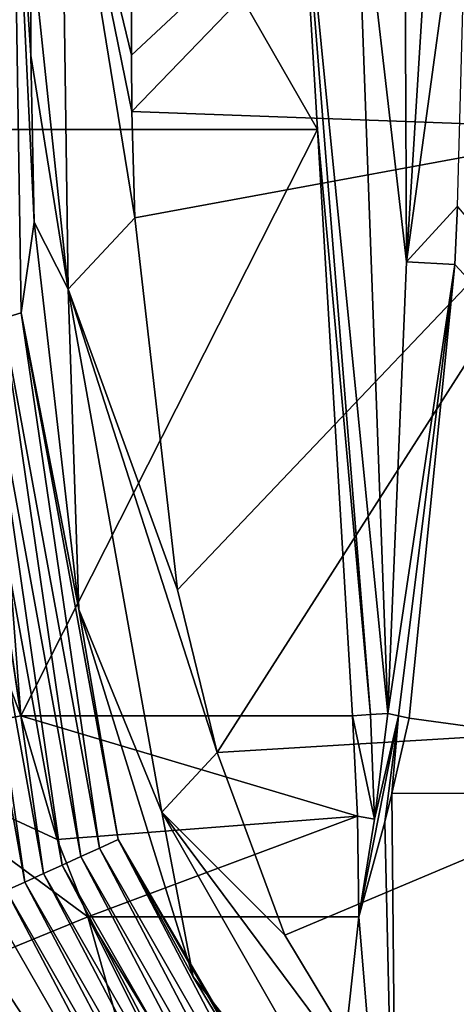
# Model space of a CAD drawing. Units: millimetres. Extents: x -236 to 227, y -389 to 294.
# Drawn here: x -201 to -175, y 183 to 242 of the extents above; entities that cross this region are included whole.
import ezdxf

# ---------------------------------------------------------------- set-up
doc = ezdxf.new("R2010")
doc.units = ezdxf.units.MM
doc.header["$LTSCALE"] = 52.148148
for name, color, linetype in [('13', 7, 'CONTINUOUS'), ('20', 7, 'CONTINUOUS'), ('23', 7, 'CONTINUOUS'), ('32', 7, 'CONTINUOUS'), ('4', 7, 'CONTINUOUS'), ('42', 7, 'CONTINUOUS'), ('43', 7, 'CONTINUOUS'), ('44', 7, 'CONTINUOUS'), ('45', 7, 'CONTINUOUS'), ('46', 7, 'CONTINUOUS'), ('5', 7, 'CONTINUOUS'), ('8', 7, 'CONTINUOUS'), ('87', 7, 'CONTINUOUS'), ('89', 7, 'CONTINUOUS'), ('91', 7, 'CONTINUOUS')]:
    doc.layers.add(name, color=color, linetype=linetype)

msp = doc.modelspace()

# ---------------------------------------------------------------- linework, layer by layer
at = {"layer": '13', "linetype": 'Continuous'}
for points in [[(-178.419, 253.963, 744.843), (-178.31, 227.073, 744.242), (-176.643, 253.938, 743.846), (-178.419, 253.963, 744.843)], [(-178.31, 227.073, 744.242), (-174.636, 253.91, 743.5), (-176.643, 253.938, 743.846), (-178.31, 227.073, 744.242)], [(-175.264, 230.402, 743.5), (-174.636, 253.91, 743.5), (-178.31, 227.073, 744.242), (-175.264, 230.402, 743.5)], [(-175.424, 226.931, 743.5), (-175.264, 230.402, 743.5), (-178.31, 227.073, 744.242), (-175.424, 226.931, 743.5)], [(-179.411, 200.173, 743.641), (-175.424, 226.931, 743.5), (-178.31, 227.073, 744.242), (-179.411, 200.173, 743.641)], [(-175.424, 226.931, 743.5), (-179.411, 200.173, 743.641), (-178.782, 200.036, 743.535), (-175.424, 226.931, 743.5)], [(-178.146, 199.898, 743.5), (-175.424, 226.931, 743.5), (-178.782, 200.036, 743.535), (-178.146, 199.898, 743.5)]]:
    msp.add_3dface(points, dxfattribs=at)
at = {"layer": '20', "linetype": 'Continuous'}
msp.add_3dface([(-207.387, 188.198, 698.529), (-201.256, 174.668, 698.529), (-205.241, 180.414, 696.928), (-207.387, 188.198, 698.529)], dxfattribs=at)
at = {"layer": '23', "linetype": 'Continuous'}
for points in [[(-188.067, 155.508, 739.667), (-197.288, 188.055, 743.5), (-206.559, 184.267, 739.667), (-188.067, 155.508, 739.667)], [(-191.459, 176.462, 743.5), (-197.288, 188.055, 743.5), (-188.067, 155.508, 739.667), (-191.459, 176.462, 743.5)], [(-205.211, 170.427, 730.127), (-196.6, 157.853, 730.127), (-206.559, 184.267, 739.667), (-205.211, 170.427, 730.127)], [(-196.6, 157.853, 730.127), (-188.067, 155.508, 739.667), (-206.559, 184.267, 739.667), (-196.6, 157.853, 730.127)]]:
    msp.add_3dface(points, dxfattribs=at)
at = {"layer": '32', "linetype": 'Continuous'}
msp.add_3dface([(-201.684, 179.176, 699.5), (-201.256, 174.668, 698.529), (-207.387, 188.198, 698.529), (-201.684, 179.176, 699.5)], dxfattribs=at)
at = {"layer": '4', "linetype": 'Continuous'}
for points in [[(-146.237, 195.53, 743.5), (-175.264, 230.402, 743.5), (-175.424, 226.931, 743.5), (-146.237, 195.53, 743.5)], [(-178.146, 199.898, 743.5), (-146.237, 195.53, 743.5), (-175.424, 226.931, 743.5), (-178.146, 199.898, 743.5)], [(-179.183, 195.412, 743.5), (-146.237, 195.53, 743.5), (-178.146, 199.898, 743.5), (-179.183, 195.412, 743.5)], [(-178.845, 160.397, 743.5), (-179.183, 195.412, 743.5), (-179.606, 193.72, 743.5), (-178.845, 160.397, 743.5)], [(-146.237, 195.53, 743.5), (-179.183, 195.412, 743.5), (-178.845, 160.397, 743.5), (-146.237, 195.53, 743.5)], [(-145.834, 160.495, 743.5), (-146.237, 195.53, 743.5), (-178.845, 160.397, 743.5), (-145.834, 160.495, 743.5)], [(-181.142, 188.055, 743.5), (-178.845, 160.397, 743.5), (-179.606, 193.72, 743.5), (-181.142, 188.055, 743.5)], [(-191.459, 176.462, 743.5), (-183.602, 165.531, 743.5), (-197.288, 188.055, 743.5), (-191.459, 176.462, 743.5)], [(-197.288, 188.055, 743.5), (-183.602, 165.531, 743.5), (-181.142, 188.055, 743.5), (-197.288, 188.055, 743.5)], [(-183.602, 165.531, 743.5), (-178.845, 160.397, 743.5), (-181.142, 188.055, 743.5), (-183.602, 165.531, 743.5)]]:
    msp.add_3dface(points, dxfattribs=at)
at = {"layer": '42', "linetype": 'Continuous'}
for points in [[(-181.519, 200.034, 743.859), (-201.279, 200.034, 743.859), (-181.236, 194.048, 743.59), (-181.519, 200.034, 743.859)], [(-181.236, 194.048, 743.59), (-201.279, 200.034, 743.859), (-199.117, 192.655, 743.553), (-181.236, 194.048, 743.59)], [(-197.288, 188.055, 743.5), (-181.236, 194.048, 743.59), (-199.117, 192.655, 743.553), (-197.288, 188.055, 743.5)], [(-197.288, 188.055, 743.5), (-181.142, 188.055, 743.5), (-181.236, 194.048, 743.59), (-197.288, 188.055, 743.5)]]:
    msp.add_3dface(points, dxfattribs=at)
at = {"layer": '43', "linetype": 'Continuous'}
for points in [[(-180.459, 200.101, 743.806), (-181.519, 200.034, 743.859), (-180.215, 193.875, 743.533), (-180.459, 200.101, 743.806)], [(-179.411, 200.173, 743.641), (-180.459, 200.101, 743.806), (-180.215, 193.875, 743.533), (-179.411, 200.173, 743.641)], [(-181.519, 200.034, 743.859), (-181.236, 194.048, 743.59), (-180.215, 193.875, 743.533), (-181.519, 200.034, 743.859)], [(-181.236, 194.048, 743.59), (-181.142, 188.055, 743.5), (-180.215, 193.875, 743.533), (-181.236, 194.048, 743.59)]]:
    msp.add_3dface(points, dxfattribs=at)
at = {"layer": '44', "linetype": 'Continuous'}
for points in [[(-178.782, 200.036, 743.535), (-179.411, 200.173, 743.641), (-180.215, 193.875, 743.533), (-178.782, 200.036, 743.535)], [(-181.142, 188.055, 743.5), (-179.606, 193.72, 743.5), (-178.782, 200.036, 743.535), (-181.142, 188.055, 743.5)], [(-181.142, 188.055, 743.5), (-178.782, 200.036, 743.535), (-180.215, 193.875, 743.533), (-181.142, 188.055, 743.5)], [(-179.606, 193.72, 743.5), (-179.183, 195.412, 743.5), (-178.782, 200.036, 743.535), (-179.606, 193.72, 743.5)], [(-179.183, 195.412, 743.5), (-178.146, 199.898, 743.5), (-178.782, 200.036, 743.535), (-179.183, 195.412, 743.5)]]:
    msp.add_3dface(points, dxfattribs=at)
at = {"layer": '45', "linetype": 'Continuous'}
for points in [[(-199.117, 192.655, 743.553), (-201.279, 200.034, 743.859), (-210.996, 198.157, 739.971), (-199.117, 192.655, 743.553)], [(-206.559, 184.267, 739.667), (-197.288, 188.055, 743.5), (-210.996, 198.157, 739.971), (-206.559, 184.267, 739.667)], [(-197.288, 188.055, 743.5), (-199.117, 192.655, 743.553), (-210.996, 198.157, 739.971), (-197.288, 188.055, 743.5)]]:
    msp.add_3dface(points, dxfattribs=at)
at = {"layer": '46', "linetype": 'Continuous'}
for points in [[(-201.279, 200.034, 743.859), (-203.259, 213.441, 744.663), (-213.959, 233.447, 742.023), (-201.279, 200.034, 743.859)], [(-210.996, 198.157, 739.971), (-201.279, 200.034, 743.859), (-213.959, 233.447, 742.023), (-210.996, 198.157, 739.971)]]:
    msp.add_3dface(points, dxfattribs=at)
at = {"layer": '5', "linetype": 'Continuous'}
for points in [[(-183.615, 234.971, 745.955), (-203.702, 269.943, 748.054), (-203.931, 234.971, 745.955), (-183.615, 234.971, 745.955)], [(-184.724, 253.451, 747.064), (-203.702, 269.943, 748.054), (-183.615, 234.971, 745.955), (-184.724, 253.451, 747.064)], [(-183.615, 234.971, 745.955), (-203.931, 234.971, 745.955), (-201.279, 200.034, 743.859), (-183.615, 234.971, 745.955)], [(-201.279, 200.034, 743.859), (-203.931, 234.971, 745.955), (-203.259, 213.441, 744.663), (-201.279, 200.034, 743.859)], [(-181.519, 200.034, 743.859), (-183.615, 234.971, 745.955), (-201.279, 200.034, 743.859), (-181.519, 200.034, 743.859)]]:
    msp.add_3dface(points, dxfattribs=at)
at = {"layer": '8', "linetype": 'Continuous'}
for points in [[(-184.724, 253.451, 747.064), (-179.411, 200.173, 743.641), (-181.378, 253.686, 746.499), (-184.724, 253.451, 747.064)], [(-184.724, 253.451, 747.064), (-183.615, 234.971, 745.955), (-180.459, 200.101, 743.806), (-184.724, 253.451, 747.064)], [(-179.411, 200.173, 743.641), (-184.724, 253.451, 747.064), (-180.459, 200.101, 743.806), (-179.411, 200.173, 743.641)], [(-178.419, 253.963, 744.843), (-181.378, 253.686, 746.499), (-178.31, 227.073, 744.242), (-178.419, 253.963, 744.843)], [(-181.378, 253.686, 746.499), (-179.411, 200.173, 743.641), (-178.31, 227.073, 744.242), (-181.378, 253.686, 746.499)], [(-183.615, 234.971, 745.955), (-181.519, 200.034, 743.859), (-180.459, 200.101, 743.806), (-183.615, 234.971, 745.955)]]:
    msp.add_3dface(points, dxfattribs=at)
at = {"layer": '87', "linetype": 'Continuous'}
for points in [[(-194.666, 236.031, 379.5), (-194.685, 239.388, 379.5), (-161.904, 270.012, 379.5), (-194.666, 236.031, 379.5)], [(-161.904, 270.012, 379.5), (-194.685, 239.388, 379.5), (-194.685, 246.537, 379.5), (-161.904, 270.012, 379.5)], [(-165.84, 234.977, 379.5), (-194.666, 236.031, 379.5), (-161.904, 270.012, 379.5), (-165.84, 234.977, 379.5)], [(-194.666, 236.031, 379.5), (-165.84, 234.977, 379.5), (-194.484, 229.707, 379.5), (-194.666, 236.031, 379.5)], [(-165.84, 234.977, 379.5), (-191.946, 207.534, 379.5), (-194.484, 229.707, 379.5), (-165.84, 234.977, 379.5)], [(-189.581, 197.845, 379.5), (-191.946, 207.534, 379.5), (-165.84, 234.977, 379.5), (-189.581, 197.845, 379.5)], [(-154.752, 199.942, 379.5), (-189.581, 197.845, 379.5), (-165.84, 234.977, 379.5), (-154.752, 199.942, 379.5)], [(-189.581, 197.845, 379.5), (-154.752, 199.942, 379.5), (-185.552, 186.969, 379.5), (-189.581, 197.845, 379.5)], [(-154.752, 199.942, 379.5), (-177.625, 173.818, 379.5), (-185.552, 186.969, 379.5), (-154.752, 199.942, 379.5)], [(-170.717, 166.025, 379.5), (-177.625, 173.818, 379.5), (-154.752, 199.942, 379.5), (-170.717, 166.025, 379.5)]]:
    msp.add_3dface(points, dxfattribs=at)
at = {"layer": '89', "linetype": 'Continuous'}
for points in [[(-201.26, 224.04, 419.405), (-202.372, 223.704, 454.421), (-201.747, 256.015, 419.405), (-201.26, 224.04, 419.405)], [(-201.26, 224.04, 419.405), (-201.747, 256.015, 419.405), (-200.475, 229.438, 385.309), (-201.26, 224.04, 419.405)], [(-200.475, 229.438, 385.309), (-201.747, 256.015, 419.405), (-200.682, 239.386, 385.313), (-200.475, 229.438, 385.309)], [(-200.682, 239.386, 385.313), (-201.747, 256.015, 419.405), (-200.682, 246.537, 385.313), (-200.682, 239.386, 385.313)], [(-197.829, 206.376, 385.297), (-201.26, 224.04, 419.405), (-200.475, 229.438, 385.309), (-197.829, 206.376, 385.297)], [(-197.704, 191.647, 489.437), (-203.483, 223.368, 489.437), (-202.372, 223.704, 454.421), (-197.704, 191.647, 489.437)], [(-196.591, 192.153, 454.421), (-202.372, 223.704, 454.421), (-201.26, 224.04, 419.405), (-196.591, 192.153, 454.421)], [(-196.591, 192.153, 454.421), (-197.704, 191.647, 489.437), (-202.372, 223.704, 454.421), (-196.591, 192.153, 454.421)], [(-195.478, 192.66, 419.405), (-196.591, 192.153, 454.421), (-201.26, 224.04, 419.405), (-195.478, 192.66, 419.405)], [(-195.478, 192.66, 419.405), (-201.26, 224.04, 419.405), (-197.829, 206.376, 385.297), (-195.478, 192.66, 419.405)], [(-199.93, 190.635, 559.47), (-205.705, 222.696, 559.47), (-204.594, 223.032, 524.454), (-199.93, 190.635, 559.47)], [(-198.817, 191.141, 524.454), (-204.594, 223.032, 524.454), (-203.483, 223.368, 489.437), (-198.817, 191.141, 524.454)], [(-198.817, 191.141, 524.454), (-199.93, 190.635, 559.47), (-204.594, 223.032, 524.454), (-198.817, 191.141, 524.454)], [(-197.704, 191.647, 489.437), (-198.817, 191.141, 524.454), (-203.483, 223.368, 489.437), (-197.704, 191.647, 489.437)], [(-201.043, 190.129, 594.486), (-206.816, 222.36, 594.486), (-205.705, 222.696, 559.47), (-201.043, 190.129, 594.486)], [(-201.043, 190.129, 594.486), (-202.155, 189.623, 629.502), (-206.816, 222.36, 594.486), (-201.043, 190.129, 594.486)], [(-199.93, 190.635, 559.47), (-201.043, 190.129, 594.486), (-205.705, 222.696, 559.47), (-199.93, 190.635, 559.47)], [(-191.007, 184.48, 385.29), (-195.478, 192.66, 419.405), (-197.829, 206.376, 385.297), (-191.007, 184.48, 385.29)], [(-180.714, 164.44, 454.421), (-196.591, 192.153, 454.421), (-195.478, 192.66, 419.405), (-180.714, 164.44, 454.421)], [(-179.69, 165.086, 419.405), (-180.714, 164.44, 454.421), (-195.478, 192.66, 419.405), (-179.69, 165.086, 419.405)], [(-179.69, 165.086, 419.405), (-195.478, 192.66, 419.405), (-182.377, 170.161, 385.293), (-179.69, 165.086, 419.405)], [(-182.377, 170.161, 385.293), (-195.478, 192.66, 419.405), (-191.007, 184.48, 385.29), (-182.377, 170.161, 385.293)], [(-181.739, 163.793, 489.437), (-197.704, 191.647, 489.437), (-196.591, 192.153, 454.421), (-181.739, 163.793, 489.437)], [(-180.714, 164.44, 454.421), (-181.739, 163.793, 489.437), (-196.591, 192.153, 454.421), (-180.714, 164.44, 454.421)], [(-182.764, 163.147, 524.454), (-198.817, 191.141, 524.454), (-197.704, 191.647, 489.437), (-182.764, 163.147, 524.454)], [(-181.739, 163.793, 489.437), (-182.764, 163.147, 524.454), (-197.704, 191.647, 489.437), (-181.739, 163.793, 489.437)], [(-183.789, 162.5, 559.47), (-199.93, 190.635, 559.47), (-198.817, 191.141, 524.454), (-183.789, 162.5, 559.47)], [(-182.764, 163.147, 524.454), (-183.789, 162.5, 559.47), (-198.817, 191.141, 524.454), (-182.764, 163.147, 524.454)], [(-185.838, 161.207, 629.502), (-202.155, 189.623, 629.502), (-201.043, 190.129, 594.486), (-185.838, 161.207, 629.502)], [(-184.813, 161.854, 594.486), (-201.043, 190.129, 594.486), (-199.93, 190.635, 559.47), (-184.813, 161.854, 594.486)], [(-184.813, 161.854, 594.486), (-185.838, 161.207, 629.502), (-201.043, 190.129, 594.486), (-184.813, 161.854, 594.486)], [(-183.789, 162.5, 559.47), (-184.813, 161.854, 594.486), (-199.93, 190.635, 559.47), (-183.789, 162.5, 559.47)], [(-186.863, 160.561, 664.519), (-203.268, 189.117, 664.519), (-202.155, 189.623, 629.502), (-186.863, 160.561, 664.519)], [(-185.838, 161.207, 629.502), (-186.863, 160.561, 664.519), (-202.155, 189.623, 629.502), (-185.838, 161.207, 629.502)], [(-186.863, 160.561, 664.519), (-203.167, 185.163, 699.5), (-203.268, 189.117, 664.519), (-186.863, 160.561, 664.519)], [(-201.402, 180.833, 699.5), (-203.167, 185.163, 699.5), (-186.863, 160.561, 664.519), (-201.402, 180.833, 699.5)]]:
    msp.add_3dface(points, dxfattribs=at)
at = {"layer": '91', "linetype": 'Continuous'}
for points in [[(-198.462, 225.459, 381.224), (-200.682, 246.537, 385.313), (-198.894, 256.798, 381.224), (-198.462, 225.459, 381.224)], [(-194.666, 236.031, 379.5), (-194.484, 229.707, 379.5), (-198.894, 256.798, 381.224), (-194.666, 236.031, 379.5)], [(-194.685, 239.388, 379.5), (-194.666, 236.031, 379.5), (-198.894, 256.798, 381.224), (-194.685, 239.388, 379.5)], [(-194.484, 229.707, 379.5), (-198.462, 225.459, 381.224), (-198.894, 256.798, 381.224), (-194.484, 229.707, 379.5)], [(-194.685, 246.537, 379.5), (-194.685, 239.388, 379.5), (-198.894, 256.798, 381.224), (-194.685, 246.537, 379.5)], [(-200.682, 239.386, 385.313), (-200.682, 246.537, 385.313), (-198.462, 225.459, 381.224), (-200.682, 239.386, 385.313)], [(-200.475, 229.438, 385.309), (-200.682, 239.386, 385.313), (-198.462, 225.459, 381.224), (-200.475, 229.438, 385.309)], [(-197.829, 206.376, 385.297), (-200.475, 229.438, 385.309), (-198.462, 225.459, 381.224), (-197.829, 206.376, 385.297)], [(-194.484, 229.707, 379.5), (-191.946, 207.534, 379.5), (-198.462, 225.459, 381.224), (-194.484, 229.707, 379.5)], [(-191.946, 207.534, 379.5), (-189.581, 197.845, 379.5), (-198.462, 225.459, 381.224), (-191.946, 207.534, 379.5)], [(-189.581, 197.845, 379.5), (-192.887, 194.293, 381.224), (-198.462, 225.459, 381.224), (-189.581, 197.845, 379.5)], [(-192.887, 194.293, 381.224), (-197.829, 206.376, 385.297), (-198.462, 225.459, 381.224), (-192.887, 194.293, 381.224)], [(-191.007, 184.48, 385.29), (-197.829, 206.376, 385.297), (-192.887, 194.293, 381.224), (-191.007, 184.48, 385.29)], [(-189.581, 197.845, 379.5), (-185.552, 186.969, 379.5), (-192.887, 194.293, 381.224), (-189.581, 197.845, 379.5)], [(-185.552, 186.969, 379.5), (-177.625, 173.818, 379.5), (-192.887, 194.293, 381.224), (-185.552, 186.969, 379.5)], [(-177.625, 173.818, 379.5), (-177.104, 166.621, 381.224), (-192.887, 194.293, 381.224), (-177.625, 173.818, 379.5)], [(-177.104, 166.621, 381.224), (-191.007, 184.48, 385.29), (-192.887, 194.293, 381.224), (-177.104, 166.621, 381.224)], [(-182.377, 170.161, 385.293), (-191.007, 184.48, 385.29), (-177.104, 166.621, 381.224), (-182.377, 170.161, 385.293)]]:
    msp.add_3dface(points, dxfattribs=at)

doc.saveas('drawing.dxf')
